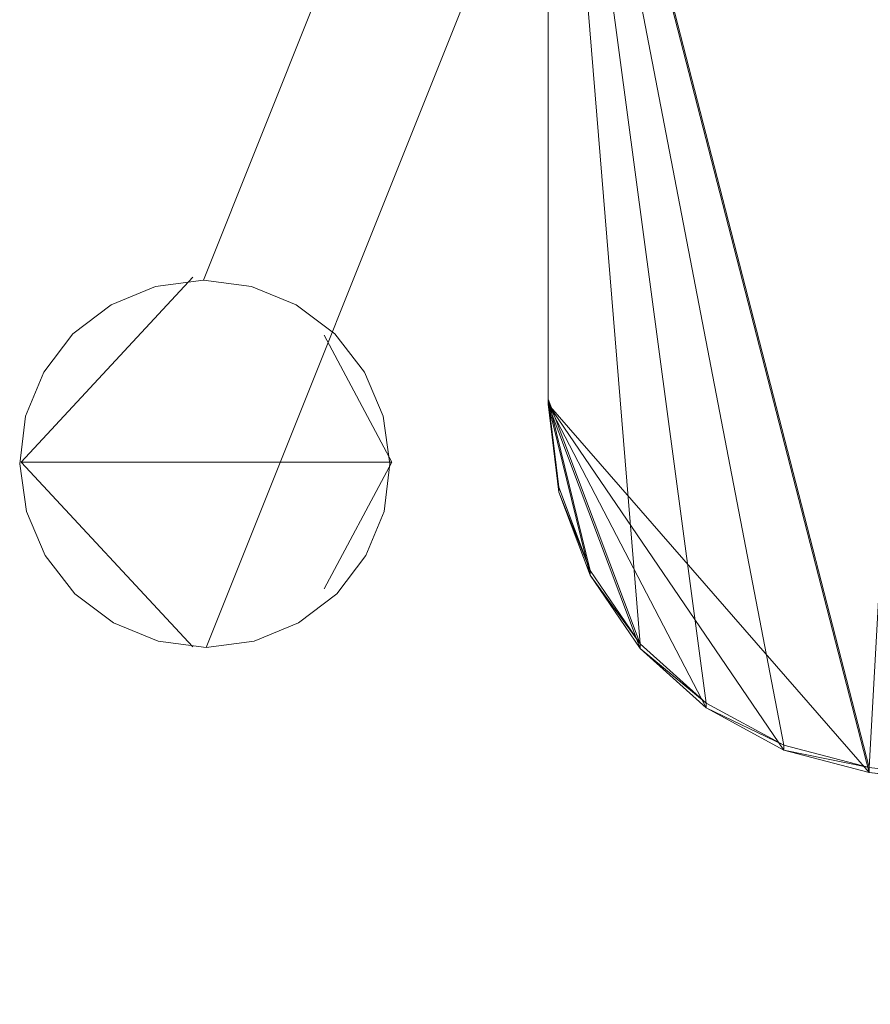
# Model space of a CAD drawing. Units: inches. Extents: x 0 to 204, y 0 to 264.
# Drawn here: x 85 to 88, y 147 to 150 of the extents above; entities that cross this region are included whole.
import ezdxf

# ---------------------------------------------------------------- set-up
doc = ezdxf.new("R2010")
doc.units = ezdxf.units.IN
doc.header["$MEASUREMENT"] = 0
doc.layers.get('0').update_dxf_attribs({"color": 10})

# ---------------------------------------------------------------- blocks, each defined once
blk = doc.blocks.new('TEMPO-3-3D')
at = {"lineweight": 18}
for points, invisible_edges in [([(-11.1375, -8.4244, -17.3249), (-10.2026, -5.8332, 1.6768), (-10.0826, -5.7837, 1.6633)], 13), ([(-10.0826, -5.7837, 1.6633), (-11.0084, -8.4075, -17.3344), (-11.1375, -8.4244, -17.3249)], 13), ([(-9.9535, -5.7668, 1.6537), (-10.8791, -8.4244, -17.3392), (-11.0084, -8.4075, -17.3344)], 1), ([(-11.0084, -8.4075, -17.3344), (-10.0826, -5.7837, 1.6633), (-9.9535, -5.7668, 1.6537)], 1), ([(-10.8791, -8.4244, -17.3392), (-9.9535, -5.7668, 1.6537), (-9.8242, -5.7837, 1.6489)], 13), ([(-9.8242, -5.7837, 1.6489), (-10.7583, -8.4739, -17.3391), (-10.8791, -8.4244, -17.3392)], 13), ([(-9.7034, -5.8332, 1.6491), (-10.7583, -8.4739, -17.3391), (-9.8242, -5.7837, 1.6489)], 3), ([(-10.3054, -5.9119, 1.6935), (-10.2026, -5.8332, 1.6768), (-11.2575, -8.4739, -17.3113)], 14), ([(-11.1375, -8.4244, -17.3249), (-11.2575, -8.4739, -17.3113), (-10.2026, -5.8332, 1.6768)], 14), ([(-9.7034, -5.8332, 1.6491), (-10.6543, -8.5526, -17.3339), (-10.7583, -8.4739, -17.3391)], 13), ([(-9.7034, -5.8332, 1.6491), (-9.5994, -5.9119, 1.6542), (-10.6543, -8.5526, -17.3339)], 14), ([(-10.3054, -5.9119, 1.6935), (-11.3603, -8.5526, -17.2947), (-10.3839, -6.0145, 1.7121)], 3), ([(-10.3054, -5.9119, 1.6935), (-11.2575, -8.4739, -17.3113), (-11.3603, -8.5526, -17.2947)], 13), ([(-9.5994, -5.9119, 1.6542), (-10.5741, -8.6552, -17.3241), (-10.6543, -8.5526, -17.3339)], 13), ([(-10.5741, -8.6552, -17.3241), (-9.5994, -5.9119, 1.6542), (-9.5192, -6.0145, 1.6641)], 13), ([(-11.4388, -8.6552, -17.276), (-10.4329, -6.1339, 1.7314), (-10.3839, -6.0145, 1.7121)], 13), ([(-10.3839, -6.0145, 1.7121), (-11.3603, -8.5526, -17.2947), (-11.4388, -8.6552, -17.276)], 13), ([(-10.5234, -8.7746, -17.3103), (-10.5741, -8.6552, -17.3241), (-9.5192, -6.0145, 1.6641)], 14), ([(-10.5234, -8.7746, -17.3103), (-9.5192, -6.0145, 1.6641), (-9.4685, -6.1339, 1.6778)], 13), ([(-10.4329, -6.1339, 1.7314), (-11.4878, -8.7746, -17.2567), (-10.4489, -6.2621, 1.7501)], 3), ([(-10.4329, -6.1339, 1.7314), (-11.4388, -8.6552, -17.276), (-11.4878, -8.7746, -17.2567)], 13), ([(-9.4685, -6.1339, 1.6778), (-10.5054, -8.9028, -17.2935), (-10.5234, -8.7746, -17.3103)], 13), ([(-9.4685, -6.1339, 1.6778), (-9.4505, -6.2621, 1.6947), (-10.5054, -8.9028, -17.2935)], 14), ([(-10.4309, -6.3903, 1.767), (-10.4489, -6.2621, 1.7501), (-11.5038, -8.9028, -17.238)], 14), ([(-10.4489, -6.2621, 1.7501), (-11.4878, -8.7746, -17.2567), (-11.5038, -8.9028, -17.238)], 13), ([(-9.4665, -6.3903, 1.7134), (-10.5214, -9.031, -17.2748), (-9.4505, -6.2621, 1.6947)], 3), ([(-9.4505, -6.2621, 1.6947), (-10.5214, -9.031, -17.2748), (-10.5054, -8.9028, -17.2935)], 13), ([(-10.4309, -6.3903, 1.767), (-11.5038, -8.9028, -17.238), (-11.4858, -9.031, -17.2212)], 13), ([(-11.4858, -9.031, -17.2212), (-10.3801, -6.5097, 1.7808), (-10.4309, -6.3903, 1.767)], 13), ([(-10.5703, -9.1504, -17.2554), (-9.4665, -6.3903, 1.7134), (-9.5154, -6.5097, 1.7327)], 13), ([(-9.4665, -6.3903, 1.7134), (-10.5703, -9.1504, -17.2554), (-10.5214, -9.031, -17.2748)], 13), ([(-11.4858, -9.031, -17.2212), (-11.435, -9.1504, -17.2074), (-10.3801, -6.5097, 1.7808)], 14), ([(-11.435, -9.1504, -17.2074), (-10.3, -6.6123, 1.7906), (-10.3801, -6.5097, 1.7808)], 13), ([(-9.594, -6.6123, 1.7513), (-10.6489, -9.253, -17.2368), (-9.5154, -6.5097, 1.7327)], 3), ([(-9.5154, -6.5097, 1.7327), (-10.6489, -9.253, -17.2368), (-10.5703, -9.1504, -17.2554)], 13), ([(-10.3, -6.6123, 1.7906), (-11.435, -9.1504, -17.2074), (-11.3549, -9.253, -17.1976)], 13), ([(-10.196, -6.691, 1.7957), (-10.3, -6.6123, 1.7906), (-11.3549, -9.253, -17.1976)], 14), ([(-9.594, -6.6123, 1.7513), (-9.6968, -6.691, 1.768), (-10.7517, -9.3317, -17.2201)], 14), ([(-9.594, -6.6123, 1.7513), (-10.7517, -9.3317, -17.2201), (-10.6489, -9.253, -17.2368)], 13), ([(-10.196, -6.691, 1.7957), (-11.3549, -9.253, -17.1976), (-11.2509, -9.3317, -17.1924)], 13), ([(-11.2509, -9.3317, -17.1924), (-10.0752, -6.7404, 1.7959), (-10.196, -6.691, 1.7957)], 13), ([(-10.8717, -9.3812, -17.2066), (-9.6968, -6.691, 1.768), (-9.8168, -6.7404, 1.7815)], 13), ([(-10.8717, -9.3812, -17.2066), (-10.7517, -9.3317, -17.2201), (-9.6968, -6.691, 1.768)], 14), ([(-10.0752, -6.7404, 1.7959), (-11.2509, -9.3317, -17.1924), (-11.1301, -9.3812, -17.1922)], 13), ([(-10.0752, -6.7404, 1.7959), (-11.1301, -9.3812, -17.1922), (-11.0008, -9.398, -17.1971)], 13), ([(-11.0008, -9.398, -17.1971), (-9.8168, -6.7404, 1.7815), (-9.9459, -6.7573, 1.7911)], 1), ([(-9.8168, -6.7404, 1.7815), (-11.0008, -9.398, -17.1971), (-10.8717, -9.3812, -17.2066)], 13), ([(-9.9459, -6.7573, 1.7911), (-10.0752, -6.7404, 1.7959), (-11.0008, -9.398, -17.1971)], 2), ([(-11.5, -8.898, -17.1693), (-11.3536, -8.898, -16.8158), (-11.0369, -8.3994, -17.1693)], 2), ([(-11.0369, -8.3994, -17.1693), (-11.3536, -8.898, -17.5229), (-11.5, -8.898, -17.1693)], 1), ([(-11.4878, -8.7746, -17.2567), (-11.4388, -8.6552, -17.276), (-11.0084, -8.4075, -17.3344)], 14), ([(-11.0369, -8.3994, -17.1693), (-11, -8.898, -17.6693), (-11.3536, -8.898, -17.5229)], 13), ([(-11, -8.898, -16.6693), (-11.0369, -8.3994, -17.1693), (-11.3536, -8.898, -16.8158)], 3), ([(-11.1375, -8.4244, -17.3249), (-11.0084, -8.4075, -17.3344), (-11.2575, -8.4739, -17.3113)], 2), ([(-11.0084, -8.4075, -17.3344), (-10.8791, -8.4244, -17.3392), (-11.2509, -9.3317, -17.1924)], 14), ([(-10.7583, -8.4739, -17.3391), (-10.6543, -8.5526, -17.3339), (-10.8791, -8.4244, -17.3392)], 2), ([(-10.5741, -8.6552, -17.3241), (-10.8791, -8.4244, -17.3392), (-10.6543, -8.5526, -17.3339)], 3), ([(-11.3603, -8.5526, -17.2947), (-11.2575, -8.4739, -17.3113), (-11.4388, -8.6552, -17.276)], 2), ([(-11, -8.898, -17.6693), (-10.6826, -8.556, -17.3489), (-10.6464, -8.898, -17.5229)], 3), ([(-10.6826, -8.556, -16.9898), (-11, -8.898, -16.6693), (-10.6464, -8.898, -16.8158)], 13), ([(-10.6826, -8.556, -16.9898), (-10.6464, -8.898, -16.8158), (-10.5, -8.898, -17.1693)], 1), ([(-10.6464, -8.898, -17.5229), (-10.6826, -8.556, -17.3489), (-10.5, -8.898, -17.1693)], 1), ([(-10.5, -8.898, -17.1693), (-10.6826, -8.556, -17.3489), (-10.6826, -8.556, -16.9898)], 2), ([(-10.5741, -8.6552, -17.3241), (-10.5234, -8.7746, -17.3103), (-10.5214, -9.031, -17.2748)], 14), ([(-11.5038, -8.9028, -17.238), (-11.4878, -8.7746, -17.2567), (-11.4858, -9.031, -17.2212)], 2), ([(-11.4858, -9.031, -17.2212), (-11.4878, -8.7746, -17.2567), (-11.435, -9.1504, -17.2074)], 3), ([(-10.5234, -8.7746, -17.3103), (-10.5054, -8.9028, -17.2935), (-10.5214, -9.031, -17.2748)], 12), ([(-11.5, -8.898, -17.1693), (-11.3536, -8.898, -17.5229), (-11.0369, -9.3967, -17.1693)], 2), ([(-11.0369, -9.3967, -17.1693), (-11.3536, -8.898, -16.8158), (-11.5, -8.898, -17.1693)], 1), ([(-11.0369, -9.3967, -17.1693), (-11, -8.898, -16.6693), (-11.3536, -8.898, -16.8158)], 13), ([(-11, -8.898, -17.6693), (-11.0369, -9.3967, -17.1693), (-11.3536, -8.898, -17.5229)], 3), ([(-11, -8.898, -16.6693), (-10.6826, -9.2401, -16.9898), (-10.6464, -8.898, -16.8158)], 3), ([(-10.6826, -9.2401, -17.3489), (-11, -8.898, -17.6693), (-10.6464, -8.898, -17.5229)], 13), ([(-10.6826, -9.2401, -17.3489), (-10.6464, -8.898, -17.5229), (-10.5, -8.898, -17.1693)], 1), ([(-10.6464, -8.898, -16.8158), (-10.6826, -9.2401, -16.9898), (-10.5, -8.898, -17.1693)], 1), ([(-10.5, -8.898, -17.1693), (-10.6826, -9.2401, -16.9898), (-10.6826, -9.2401, -17.3489)], 2), ([(-10.5214, -9.031, -17.2748), (-10.5703, -9.1504, -17.2554), (-10.6489, -9.253, -17.2368)], 12), ([(-11.3549, -9.253, -17.1976), (-11.435, -9.1504, -17.2074), (-11.2509, -9.3317, -17.1924)], 2), ([(-10.7517, -9.3317, -17.2201), (-10.8717, -9.3812, -17.2066), (-10.6489, -9.253, -17.2368)], 2), ([(-11.0008, -9.398, -17.1971), (-11.1301, -9.3812, -17.1922), (-11.2509, -9.3317, -17.1924)], 12), ([(-11.0008, -9.398, -17.1971), (-11.2509, -9.3317, -17.1924), (-10.8717, -9.3812, -17.2066)], 3)]:
    blk.add_3dface(points, dxfattribs=dict(at, invisible_edges=invisible_edges))
mesh = blk.add_polyface(dxfattribs=at)
corners = [(10.0812, -6.3607, 0.7533), (10.0812, 4.9312, 0.359), (9.9978, 4.9309, 0.3497), (9.9144, 4.9306, 0.3404), (9.1499, 5.868, 0.2266), (8.2965, 6.7255, 0.114), (7.3624, 7.495, 0.0059), (6.3565, 8.1691, -0.0942), (5.2884, 8.7414, -0.1831), (4.1684, 9.2063, -0.258), (3.0072, 9.5591, -0.3164), (1.8163, 9.7963, -0.3565), (0.6073, 9.9155, -0.3768), (-0.6077, 9.9155, -0.3768), (-1.8166, 9.7963, -0.3564), (-3.0076, 9.559, -0.3164), (-4.1687, 9.2061, -0.2579), (-5.2888, 8.7412, -0.183), (-6.3568, 8.1689, -0.0941), (-7.3627, 7.4948, 0.0059), (-8.2967, 6.7253, 0.114), (-9.15, 5.8678, 0.2267), (-9.9144, 4.9306, 0.3404), (-9.9978, 4.9309, 0.3497), (-10.0812, 4.9312, 0.359), (-10.0786, -6.3607, 0.753), (-10.0786, -8.7285, 0.8357), (-10.0499, -8.9662, 0.8408), (-9.9657, -9.1903, 0.8392), (-9.8308, -9.3879, 0.8313), (-9.6533, -9.548, 0.8176), (-9.4433, -9.6615, 0.7993), (-9.213, -9.7221, 0.7775), (-6.596, -10.0339, 0.5587), (-3.9638, -10.2427, 0.412), (-1.3223, -10.3473, 0.3384), (1.3223, -10.3473, 0.3384), (3.9638, -10.2426, 0.412), (6.596, -10.0339, 0.5587), (9.213, -9.7221, 0.7775), (9.4436, -9.6613, 0.7993), (9.6536, -9.5478, 0.8176), (9.8311, -9.3877, 0.8313), (9.9658, -9.1899, 0.8392), (10.05, -8.9658, 0.8408), (10.0786, -8.7285, 0.8357)]
mesh.append_faces([[corners[k] for k in face] for face in [(25, 23, 24)]], dxfattribs={"vtx0": -1})
mesh.append_faces([[corners[k] for k in face] for face in [(0, 42, 45), (9, 37, 8), (35, 15, 34), (33, 20, 32), (31, 25, 30), (16, 34, 15)]], dxfattribs={"vtx0": -1, "vtx1": -1})
mesh.append_faces([[corners[k] for k in face] for face in [(5, 39, 0), (20, 25, 32)]], dxfattribs={"vtx0": -1, "vtx1": -1, "vtx2": -1})
mesh.append_faces([[corners[k] for k in face] for face in [(45, 42, 43), (0, 41, 42), (0, 39, 40), (0, 2, 3), (38, 5, 6), (38, 6, 7), (38, 7, 8), (37, 9, 10), (36, 10, 11), (12, 35, 36), (25, 31, 32), (29, 25, 26), (35, 13, 14), (25, 22, 23), (33, 19, 20), (33, 18, 19), (25, 21, 22)]], dxfattribs={"vtx0": -1, "vtx2": -1})
mesh.append_faces([[corners[k] for k in face] for face in [(27, 28, 26)]], dxfattribs={"vtx1": -1})
mesh.append_faces([[corners[k] for k in face] for face in [(38, 39, 5), (37, 38, 8), (40, 41, 0), (36, 37, 10), (3, 4, 0), (4, 5, 0), (11, 12, 36), (33, 34, 17), (29, 30, 25), (28, 29, 26), (17, 18, 33), (16, 17, 34), (14, 15, 35), (20, 21, 25), (12, 13, 35)]], dxfattribs={"vtx1": -1, "vtx2": -1})
mesh.append_faces([[corners[k] for k in face] for face in [(43, 44, 45), (0, 1, 2)]], dxfattribs={"vtx2": -1})
mesh = blk.add_polyface(dxfattribs=at)
corners = [(-10.123, -6.3737, 0.3808), (-10.123, 4.9182, -0.0135), (-10.0187, 4.9178, -0.0251), (-9.9144, 4.9174, -0.0366), (-9.15, 5.8547, -0.15), (-8.2967, 6.7122, -0.2623), (-7.3626, 7.4817, -0.3701), (-6.3568, 8.1558, -0.4698), (-5.2887, 8.7281, -0.5585), (-4.1687, 9.193, -0.6331), (-3.0075, 9.5459, -0.6914), (-1.8166, 9.7832, -0.7313), (-0.6077, 9.9024, -0.7516), (0.6073, 9.9025, -0.7516), (1.8162, 9.7832, -0.7313), (3.0072, 9.546, -0.6914), (4.1683, 9.1932, -0.6331), (5.2884, 8.7283, -0.5585), (6.3565, 8.156, -0.4699), (7.3624, 7.4819, -0.3701), (8.2965, 6.7124, -0.2624), (9.1498, 5.8549, -0.1501), (9.9144, 4.9174, -0.0366), (10.0187, 4.9178, -0.0251), (10.123, 4.9182, -0.0135), (10.123, -6.3737, 0.3808), (10.1008, -6.3738, 0.3784), (10.0786, -6.3739, 0.3759), (10.0786, -8.7417, 0.4586), (10.05, -8.979, 0.4637), (9.9658, -9.2031, 0.4622), (9.8311, -9.4008, 0.4543), (9.6536, -9.5609, 0.4407), (9.4436, -9.6745, 0.4225), (9.213, -9.7352, 0.4008), (6.596, -10.047, 0.1829), (3.9637, -10.2558, 0.0369), (1.3223, -10.3604, -0.0364), (-1.3223, -10.3604, -0.0364), (-3.9637, -10.2558, 0.0369), (-6.596, -10.047, 0.1829), (-9.213, -9.7352, 0.4008), (-9.4433, -9.6746, 0.4225), (-9.6533, -9.5611, 0.4407), (-9.8308, -9.4011, 0.4543), (-9.9657, -9.2034, 0.4622), (-10.0499, -8.9793, 0.4637), (-10.0786, -8.7417, 0.4586), (-10.0786, -6.3739, 0.3759), (-10.1008, -6.3738, 0.3784)]
mesh.append_faces([[corners[k] for k in face] for face in [(1, 49, 0), (47, 45, 46), (26, 24, 25)]], dxfattribs={"vtx0": -1})
mesh.append_faces([[corners[k] for k in face] for face in [(5, 48, 4), (7, 40, 6), (49, 1, 48), (41, 48, 40), (17, 36, 16), (18, 36, 17), (20, 35, 19), (21, 27, 20), (22, 27, 21), (33, 28, 32), (34, 28, 33), (32, 28, 31), (28, 34, 27)]], dxfattribs={"vtx0": -1, "vtx1": -1})
mesh.append_faces([[corners[k] for k in face] for face in [(48, 5, 40), (27, 35, 20)]], dxfattribs={"vtx0": -1, "vtx1": -1, "vtx2": -1})
mesh.append_faces([[corners[k] for k in face] for face in [(48, 3, 4), (48, 1, 2), (48, 2, 3), (40, 5, 6), (39, 9, 10), (38, 10, 11), (39, 7, 8), (39, 8, 9), (38, 11, 12), (47, 43, 44), (47, 42, 43), (47, 41, 42), (10, 38, 39), (36, 15, 16), (18, 35, 36), (24, 26, 27), (13, 37, 38)]], dxfattribs={"vtx0": -1, "vtx2": -1})
mesh.append_faces([[corners[k] for k in face] for face in [(44, 45, 47), (47, 48, 41), (39, 40, 7), (12, 13, 38), (13, 14, 37), (14, 15, 37), (23, 24, 27), (22, 23, 27), (18, 19, 35), (34, 35, 27), (36, 37, 15), (30, 31, 28)]], dxfattribs={"vtx1": -1, "vtx2": -1})
mesh.append_faces([[corners[k] for k in face] for face in [(28, 29, 30)]], dxfattribs={"vtx2": -1})
mesh = blk.add_polyface(dxfattribs=at)
corners = [(-10.0786, -6.3607, 0.7533), (-10.0786, -6.3739, 0.3759), (-10.0786, -8.7417, 0.4586), (-10.0786, -8.7285, 0.8357)]
mesh.append_faces([[corners[k] for k in face] for face in [(3, 0, 1, 2)]])
mesh = blk.add_polyface(dxfattribs=at)
corners = [(-10.0786, -8.7285, 0.8357), (-10.0786, -8.7417, 0.4586), (-10.0499, -8.9793, 0.4637), (-9.9657, -9.2034, 0.4622), (-9.8308, -9.4011, 0.4543), (-9.6533, -9.5611, 0.4407), (-9.4433, -9.6746, 0.4225), (-9.213, -9.7352, 0.4008), (-9.213, -9.7221, 0.7775), (-9.4433, -9.6615, 0.7993), (-9.6533, -9.548, 0.8176), (-9.8308, -9.3879, 0.8313), (-9.9657, -9.1903, 0.8392), (-10.0499, -8.9662, 0.8408)]
mesh.append_faces([[corners[k] for k in face] for face in [(1, 13, 0)]], dxfattribs={"vtx0": -1})
mesh.append_faces([[corners[k] for k in face] for face in [(4, 11, 3), (3, 12, 2)]], dxfattribs={"vtx0": -1, "vtx1": -1})
mesh.append_faces([[corners[k] for k in face] for face in [(5, 9, 10), (6, 8, 9), (9, 5, 6), (2, 12, 13), (3, 11, 12)]], dxfattribs={"vtx0": -1, "vtx2": -1})
mesh.append_faces([[corners[k] for k in face] for face in [(7, 8, 6)]], dxfattribs={"vtx1": -1})
mesh.append_faces([[corners[k] for k in face] for face in [(4, 5, 10), (10, 11, 4), (1, 2, 13)]], dxfattribs={"vtx1": -1, "vtx2": -1})
mesh = blk.add_polyface(dxfattribs=at)
corners = [(9.213, -9.7352, 0.4008), (9.213, -9.7221, 0.7775), (6.596, -10.0339, 0.5587), (3.9638, -10.2426, 0.412), (1.3223, -10.3473, 0.3384), (-1.3223, -10.3473, 0.3384), (-3.9638, -10.2427, 0.412), (-6.596, -10.0339, 0.5587), (-9.213, -9.7221, 0.7775), (-9.213, -9.7352, 0.4008), (-6.596, -10.047, 0.1829), (-3.9637, -10.2558, 0.0369), (-1.3223, -10.3604, -0.0364), (1.3223, -10.3604, -0.0364), (3.9637, -10.2558, 0.0369), (6.596, -10.047, 0.1829)]
mesh.append_faces([[corners[k] for k in face] for face in [(0, 2, 15), (15, 3, 14), (10, 7, 9), (12, 5, 11)]], dxfattribs={"vtx0": -1, "vtx1": -1})
mesh.append_faces([[corners[k] for k in face] for face in [(15, 2, 3), (4, 13, 14), (13, 4, 5, 12), (10, 6, 7), (11, 5, 6), (6, 10, 11)]], dxfattribs={"vtx0": -1, "vtx2": -1})
mesh.append_faces([[corners[k] for k in face] for face in [(8, 9, 7)]], dxfattribs={"vtx1": -1})
mesh.append_faces([[corners[k] for k in face] for face in [(3, 4, 14)]], dxfattribs={"vtx1": -1, "vtx2": -1})
mesh.append_faces([[corners[k] for k in face] for face in [(0, 1, 2)]], dxfattribs={"vtx2": -1})

msp = doc.modelspace()

# ---------------------------------------------------------------- linework, layer by layer
at = {"lineweight": 18, "invisible_edges": 15}
for points in [[(85.71665, 149.12389, 0.33494), (85.29003, 148.38102, 0.46195), (85.23726, 148.75683, 0.41262)], [(85.28621, 148.87627, 0.39329), (85.46755, 149.05754, 0.35801), (85.71665, 149.12389, 0.33494)], [(85.47415, 148.19975, 0.47693), (85.29003, 148.38102, 0.46195), (85.71665, 149.12389, 0.33494)], [(86.04247, 148.97547, 0.67953), (86.04247, 148.97547, 0.32047), (85.68816, 149.13204, 0.5)], [(86.04247, 148.97547, 0.32047), (85.72505, 148.6334), (85.68816, 149.13204, 0.5)], [(85.72505, 148.6334, 1), (86.04247, 148.97547, 0.67953), (85.68816, 149.13204, 0.5)], [(85.84599, 149.10702, 0.3301), (86.20367, 148.50047, 0.39458), (85.47415, 148.19975, 0.47693)], [(85.84599, 149.10702, 0.3301), (86.1509, 148.87627, 0.34525), (86.20367, 148.50047, 0.39458)], [(86.04247, 148.29133, 0.67953), (85.72505, 148.6334, 1), (85.68816, 148.13476, 0.5)], [(85.72505, 148.6334), (86.04247, 148.29133, 0.32047), (85.68816, 148.13476, 0.5)], [(86.07617, 148.27845, 0.43254), (85.47415, 148.19975, 0.47693), (86.20367, 148.50047, 0.39458)], [(85.47415, 148.19975, 0.47693), (86.07617, 148.27845, 0.43254), (85.85336, 148.15027, 0.46275)], [(86.04247, 148.29133, 0.32047), (86.04247, 148.29133, 0.67953), (85.68816, 148.13476, 0.5)]]:
    msp.add_3dface(points, dxfattribs=at)

# ---------------------------------------------------------------- block references
msp.add_blockref('TEMPO-3-3D', (96.72505, 157.53144, 17.66934))

doc.saveas('drawing.dxf')
